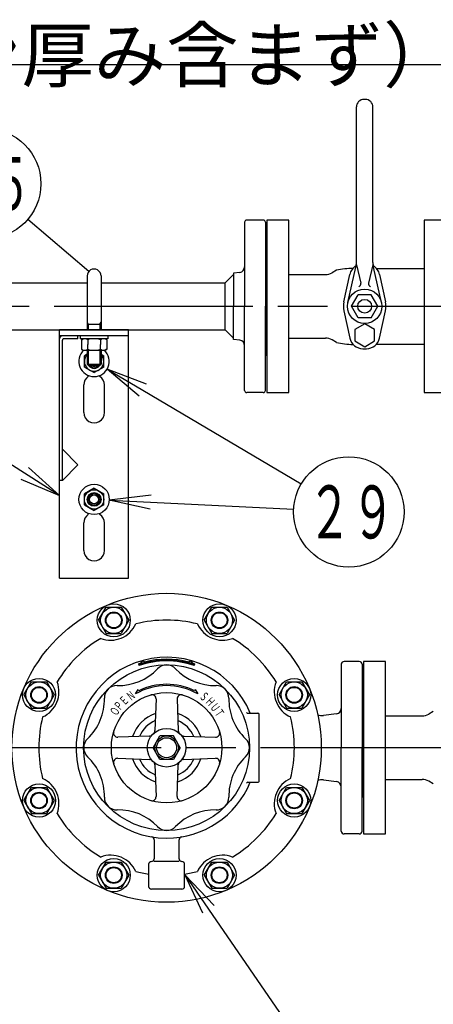
# Model space of a CAD drawing. Extents: x 2915 to 8550, y -1618 to 2008.
# Drawn here: x 5476 to 5775, y 306 to 1019 of the extents above; entities that cross this region are included whole.
import ezdxf

# ---------------------------------------------------------------- set-up
doc = ezdxf.new("R2010")
doc.units = 0
doc.header["$LTSCALE"] = 12
doc.linetypes.add('AM_ISO08W050', pattern=[18, 12, -1.5, 3, -1.5])
doc.layers.get('0').update_dxf_attribs({"linetype": 'CONTINUOUS'})
doc.layers.get('DEFPOINTS').update_dxf_attribs({"linetype": 'CONTINUOUS'})
for name, color, linetype in [('AM_0', 7, 'CONTINUOUS'), ('AM_4', 3, 'CONTINUOUS'), ('PV0001_12', 7, 'CONTINUOUS'), ('PV0001_5', 7, 'CONTINUOUS')]:
    doc.layers.add(name, color=color, linetype=linetype)
doc.styles.get("Standard").update_dxf_attribs({"font": 'isocp.shx', "bigfont": 'EXTFONT.SHX'})
doc.dimstyles.get("Standard").update_dxf_attribs({"dimtxt": 0.18, "dimasz": 0.18, "dimexe": 0.18, "dimexo": 0.0625, "dimgap": 0.09, "dimtad": 0, "dimtih": 1, "dimtoh": 1, "dimzin": 0, "dimcen": 0.09, "dimazin": 3, "dimtfac": 1, "dimtofl": 0, "dimtmove": 0, "dimatfit": 3})

# ---------------------------------------------------------------- blocks, each defined once
blk = doc.blocks.new('_OPEN')
at = {"color": 0, "linetype": 'BYBLOCK'}
for p, q in [((-1, 0.167), (0, 0)), ((-1, -0.167), (0, 0)), ((0, 0), (-1, 0))]:
    blk.add_line(p, q, dxfattribs=at)
blk = doc.blocks.new('*D8')
at = {"layer": 'DEFPOINTS', "color": 0}
for p in [(6214.47, 987.05), (3884.47, 552.22), (6214.47, 552.22)]:
    blk.add_point(p, dxfattribs=at)
at = {"layer": 'PV0001_12', "color": 3}
for p, q in [((3884.47, 564.22), (3884.47, 1014.48)), ((6214.47, 564.22), (6214.47, 1014.48)), ((3914.47, 987.05), (6184.47, 987.05))]:
    blk.add_line(p, q, dxfattribs=at)
at = {"layer": 'PV0001_12', "color": 3, "xscale": 29.99999910593036, "yscale": 29.99999910593036, "zscale": 29.99999910593036, "rotation": 180}
blk.add_blockref('_OPEN', (3884.47, 987.05), dxfattribs=at)
at = {"layer": 'PV0001_12', "color": 3, "xscale": 29.99999910593036, "yscale": 29.99999910593036, "zscale": 29.99999910593036}
blk.add_blockref('_OPEN', (6214.47, 987.05), dxfattribs=at)
at = {"layer": 'PV0001_12', "color": 3}
blk.add_text('2330（パッキン厚み含まず）', height=38.4, dxfattribs=at).set_placement((5098.67, 974.64))
blk = doc.blocks.new('*U346')
at = {"color": 3, "linetype": 'CONTINUOUS'}
blk.add_lwpolyline([(540.63, 454.07), (551.79, 286.13)], dxfattribs=at)
at = {"color": 3, "linetype": 'CONTINUOUS', "xscale": 29.99999910593036, "yscale": 29.99999910593036, "zscale": 29.99999910593036, "rotation": 93.80055722321364}
blk.add_blockref('_OPEN', (538.65, 484), dxfattribs=at)
blk = doc.blocks.new('*U347')
at = {"color": 2, "width": 0.6}
blk.add_text('８', height=38.4, dxfattribs=at).set_placement((542.99, 227.02))
blk = doc.blocks.new('*U14', base_point=(554.44, 246.22))
at = {"color": 3, "linetype": 'CONTINUOUS'}
blk.add_circle((554.44, 246.22), 40, dxfattribs=at)
at = {"layer": 'AM_0'}
for name in ['*U346', '*U347']:
    blk.add_blockref(name, (0, 0), dxfattribs=at)
blk = doc.blocks.new('*U348')
at = {"color": 3, "linetype": 'CONTINUOUS'}
blk.add_lwpolyline([(362.83, 408.91), (451.81, 279.2)], dxfattribs=at)
at = {"color": 3, "linetype": 'CONTINUOUS', "xscale": 29.99999910593036, "yscale": 29.99999910593036, "zscale": 29.99999910593036, "rotation": 124.4517008556168}
blk.add_blockref('_OPEN', (345.86, 433.64), dxfattribs=at)
blk = doc.blocks.new('*U349')
at = {"color": 2, "width": 0.6}
blk.add_text('１', height=38.4, dxfattribs=at).set_placement((461.34, 227.02))
blk = doc.blocks.new('*U15', base_point=(474.44, 246.22))
at = {"color": 3, "linetype": 'CONTINUOUS'}
blk.add_circle((474.44, 246.22), 40, dxfattribs=at)
at = {"layer": 'AM_0'}
for name in ['*U348', '*U349']:
    blk.add_blockref(name, (0, 0), dxfattribs=at)
blk = doc.blocks.new('*U386')
at = {"color": 3, "linetype": 'CONTINUOUS'}
blk.add_lwpolyline([(320.95, 703.98), (424.48, 698.89)], dxfattribs=at)
at = {"color": 3, "linetype": 'CONTINUOUS', "xscale": 29.99999910593036, "yscale": 29.99999910593036, "zscale": 29.99999910593036, "rotation": 177.1815926245829}
blk.add_blockref('_OPEN', (290.99, 705.46), dxfattribs=at)
blk = doc.blocks.new('*U387')
at = {"color": 3, "linetype": 'CONTINUOUS'}
blk.add_lwpolyline([(315.29, 785.13), (430, 717.28)], dxfattribs=at)
at = {"color": 3, "linetype": 'CONTINUOUS', "xscale": 29.99999910593036, "yscale": 29.99999910593036, "zscale": 29.99999910593036, "rotation": 149.3981974531783}
blk.add_blockref('_OPEN', (289.47, 800.4), dxfattribs=at)
blk = doc.blocks.new('*U388')
at = {"color": 2, "width": 0.6}
blk.add_text('２９', height=38.4, dxfattribs=at).set_placement((434.73, 677.72))
blk = doc.blocks.new('*U34', base_point=(464.43, 696.92))
at = {"color": 3, "linetype": 'CONTINUOUS'}
blk.add_circle((464.43, 696.92), 40, dxfattribs=at)
at = {"layer": 'AM_0'}
for name in ['*U387', '*U388', '*U386']:
    blk.add_blockref(name, (0, 0), dxfattribs=at)
blk = doc.blocks.new('*U389')
at = {"color": 3, "linetype": 'CONTINUOUS'}
blk.add_lwpolyline([(276.19, 871.24), (231.94, 908.91)], dxfattribs=at)
blk = doc.blocks.new('*U390')
at = {"color": 2, "width": 0.6}
blk.add_text('２５', height=38.4, dxfattribs=at).set_placement((172.26, 915.64))
blk = doc.blocks.new('*U35', base_point=(201.48, 934.84))
at = {"color": 3, "linetype": 'CONTINUOUS'}
blk.add_circle((201.48, 934.84), 40, dxfattribs=at)
at = {"layer": 'AM_0'}
for name in ['*U390', '*U389']:
    blk.add_blockref(name, (0, 0), dxfattribs=at)
blk = doc.blocks.new('*U604')
at = {"layer": 'PV0001_5', "color": 2, "width": 0.6}
blk.add_text('Ｏ', height=6.4, rotation=58.1, dxfattribs=at).set_placement((5545.81, 514.29))
blk = doc.blocks.new('*U605')
at = {"layer": 'PV0001_5', "color": 2, "width": 0.6}
blk.add_text('Ｐ', height=6.4, rotation=50.2, dxfattribs=at).set_placement((5548.08, 518.1))
blk = doc.blocks.new('*U606')
at = {"layer": 'PV0001_5', "color": 2, "width": 0.6}
blk.add_text('Ｅ', height=6.4, rotation=45, dxfattribs=at).set_placement((5551.5, 521.91))
blk = doc.blocks.new('*U607')
at = {"layer": 'PV0001_5', "color": 2, "width": 0.6}
blk.add_text('Ｎ', height=6.4, rotation=38.2, dxfattribs=at).set_placement((5556, 525.36))
blk = doc.blocks.new('*U608')
at = {"layer": 'PV0001_5', "color": 2, "width": 0.6}
blk.add_text('Ｓ', height=6.4, rotation=318.7, dxfattribs=at).set_placement((5605.14, 528.26))
blk = doc.blocks.new('*U609')
at = {"layer": 'PV0001_5', "color": 2, "width": 0.6}
blk.add_text('Ｈ', height=6.4, rotation=313.4, dxfattribs=at).set_placement((5609.53, 524.89))
blk = doc.blocks.new('*U610')
at = {"layer": 'PV0001_5', "color": 2, "width": 0.6}
blk.add_text('Ｕ', height=6.4, rotation=308, dxfattribs=at).set_placement((5613.09, 521.11))
blk = doc.blocks.new('*U611')
at = {"layer": 'PV0001_5', "color": 2, "width": 0.6}
blk.add_text('Ｔ', height=6.4, rotation=303.7, dxfattribs=at).set_placement((5616.1, 517.32))
blk = doc.blocks.new('*U618')
at = {"color": 3, "linetype": 'CONTINUOUS'}
blk.add_lwpolyline([(5479.17, 690.68), (5447.44, 710.89)], dxfattribs=at)
at = {"color": 3, "linetype": 'CONTINUOUS', "xscale": 29.99999910593036, "yscale": 29.99999910593036, "zscale": 29.99999910593036, "rotation": 327.506525076271}
blk.add_blockref('_OPEN', (5504.47, 674.56), dxfattribs=at)

msp = doc.modelspace()

# ---------------------------------------------------------------- linework, layer by layer
at = {"layer": 'AM_0'}
for p, q in [((5725.869, 961.722), (5724.869, 961.722)), ((5719.369, 843.405), (5719.369, 956.222)), ((5731.369, 843.405), (5731.369, 956.222)), ((5638.469, 872.722), (5638.469, 811.722)), ((5651.969, 874.222), (5639.969, 874.222)), ((5653.469, 872.722), (5653.469, 811.722)), ((5670.469, 874.222), (5654.469, 874.222)), ((5654.469, 874.222), (5654.469, 749.222)), ((5670.469, 749.222), (5670.469, 874.222)), ((5784.469, 874.222), (5768.469, 874.222)), ((5768.469, 874.222), (5768.469, 749.222)), ((5654.469, 846.722), (5654.469, 811.722)), ((5634.965, 836.284), (5630.469, 835.722)), ((5630.469, 835.722), (5630.469, 811.722)), ((5705.049, 837.882), (5701.896, 836.061)), ((5713.18, 814.493), (5718.996, 840.08)), ((5719.369, 841.721), (5722.488, 828.481)), ((5731.369, 841.721), (5728.249, 828.481)), ((5737.558, 814.493), (5731.742, 840.08)), ((5733.81, 839.222), (5768.469, 839.222)), ((4525.469, 828.722), (5524.469, 828.722)), ((5524.469, 833.722), (5524.469, 794.722)), ((5534.469, 833.722), (5534.469, 794.722)), ((5534.469, 828.722), (5624.469, 828.722)), ((5630.469, 834.722), (5624.469, 828.722)), ((5624.469, 794.722), (5624.469, 828.722)), ((5670.469, 834.722), (5696.896, 834.722)), ((5710.376, 815.035), (5714.585, 834.683)), ((5736.153, 834.683), (5740.361, 815.035)), ((5715.769, 811.722), (5720.569, 820.036)), ((5730.169, 820.036), (5720.569, 820.036)), ((5734.969, 811.722), (5730.169, 820.036)), ((5630.468, 787.722), (5630.468, 811.722)), ((5638.469, 750.722), (5638.469, 811.722)), ((5653.469, 750.722), (5653.469, 811.722)), ((5654.469, 776.722), (5654.469, 811.722)), ((5710.376, 808.333), (5714.585, 788.684)), ((5720.569, 803.409), (5715.769, 811.722)), ((5730.169, 803.409), (5734.969, 811.722)), ((5736.153, 788.684), (5740.361, 808.333)), ((5524.469, 800.129), (5525.281, 798.722)), ((5533.657, 798.722), (5534.469, 800.129)), ((5730.169, 803.409), (5720.569, 803.409)), ((4474.469, 794.722), (5624.469, 794.722)), ((5504.469, 614.722), (5504.469, 794.722)), ((5554.469, 794.722), (5504.469, 794.722)), ((5524.469, 798.722), (5534.469, 798.722)), ((5554.469, 614.722), (5554.469, 794.722)), ((5630.469, 788.722), (5624.469, 794.722)), ((5725.369, 799.027), (5718.177, 794.875)), ((5718.177, 794.875), (5718.177, 786.57)), ((5732.561, 794.875), (5725.369, 799.027)), ((5732.561, 786.57), (5732.561, 794.875)), ((5554.469, 790.222), (5504.469, 790.222)), ((5506.469, 685.409), (5506.469, 787.222)), ((5517.783, 788.222), (5507.469, 788.222)), ((5517.783, 788.222), (5517.783, 790.222)), ((5519.469, 790.222), (5519.469, 788.222)), ((5539.469, 788.222), (5519.469, 788.222)), ((5520.231, 787.508), (5521.469, 788.222)), ((5520.231, 787.508), (5520.231, 780.537)), ((5524.85, 787.508), (5524.85, 784.022)), ((5534.088, 787.508), (5534.088, 784.022)), ((5538.707, 787.508), (5537.469, 788.222)), ((5538.707, 787.508), (5538.707, 780.537)), ((5539.469, 790.222), (5539.469, 788.222)), ((5634.965, 787.16), (5630.469, 787.722)), ((5670.469, 788.723), (5696.896, 788.723)), ((5705.049, 785.563), (5701.896, 787.383)), ((5718.177, 786.57), (5725.369, 782.418)), ((5725.369, 782.418), (5732.561, 786.57)), ((5520.231, 780.537), (5521.469, 779.822)), ((5521.469, 779.822), (5537.469, 779.822)), ((5524.469, 779.822), (5524.469, 769.722)), ((5524.85, 780.537), (5524.85, 784.022)), ((5534.088, 780.537), (5534.088, 784.022)), ((5534.469, 779.822), (5534.469, 769.722)), ((5538.707, 780.537), (5537.469, 779.822)), ((5724.1, 780.992), (5726.638, 780.992)), ((5733.88, 784.223), (5768.469, 784.223)), ((5524.469, 776.918), (5522.469, 775.764)), ((5522.469, 767.681), (5522.469, 775.764)), ((5534.469, 776.918), (5536.469, 775.764)), ((5536.469, 767.681), (5536.469, 775.764)), ((5522.469, 767.681), (5529.469, 763.639)), ((5524.469, 769.722), (5534.469, 769.722)), ((5524.469, 769.722), (5525.469, 768.722)), ((5525.469, 768.722), (5533.469, 768.722)), ((5536.469, 767.681), (5529.469, 763.639)), ((5533.469, 768.722), (5534.469, 769.722)), ((5525.219, 760.902), (5525.219, 761.576)), ((5533.719, 760.902), (5533.719, 761.576)), ((5521.969, 734.722), (5521.969, 754.722)), ((5536.969, 734.722), (5536.969, 754.722)), ((5651.969, 749.222), (5639.969, 749.222)), ((5654.469, 749.222), (5670.469, 749.222)), ((5768.469, 749.222), (5784.469, 749.222)), ((5517.783, 696.722), (5506.469, 708.036)), ((5517.783, 696.722), (5506.469, 685.409)), ((5506.469, 685.409), (5504.469, 685.409)), ((5529.469, 679.805), (5522.469, 675.764)), ((5529.469, 679.805), (5536.469, 675.764)), ((5522.469, 667.681), (5522.469, 675.764)), ((5536.469, 667.681), (5536.469, 675.764)), ((5522.469, 667.681), (5529.469, 663.639)), ((5536.469, 667.681), (5529.469, 663.639)), ((5525.219, 660.902), (5525.219, 661.576)), ((5533.719, 660.902), (5533.719, 661.576)), ((5521.969, 634.722), (5521.969, 654.722)), ((5536.969, 634.722), (5536.969, 654.722)), ((5504.469, 614.722), (5554.469, 614.722)), ((5532.731, 584.11), (5538.216, 593.61)), ((5538.216, 593.61), (5549.185, 593.61)), ((5549.185, 593.61), (5554.67, 584.11)), ((5609.268, 584.11), (5614.752, 593.61)), ((5614.752, 593.61), (5625.722, 593.61)), ((5625.722, 593.61), (5631.207, 584.11)), ((5532.731, 584.11), (5538.216, 574.61)), ((5554.67, 584.11), (5549.185, 574.61)), ((5609.268, 584.11), (5614.752, 574.61)), ((5631.207, 584.11), (5625.722, 574.61)), ((5538.216, 574.61), (5549.185, 574.61)), ((5614.752, 574.61), (5625.722, 574.61)), ((5561.7, 552.554), (5562.079, 551.416)), ((5602.238, 552.554), (5601.858, 551.416)), ((5708.469, 552.222), (5708.469, 491.722)), ((5721.469, 554.222), (5710.469, 554.222)), ((5723.469, 552.222), (5723.469, 491.722)), ((5740.469, 554.222), (5724.469, 554.222)), ((5724.469, 554.222), (5724.469, 429.222)), ((5740.469, 429.222), (5740.469, 554.222)), ((5478.611, 529.991), (5484.096, 539.491)), ((5484.096, 539.491), (5495.066, 539.491)), ((5495.066, 539.491), (5500.551, 529.991)), ((5663.387, 529.991), (5668.872, 539.491)), ((5668.872, 539.491), (5679.842, 539.491)), ((5679.842, 539.491), (5685.327, 529.991)), ((5478.611, 529.991), (5484.096, 520.491)), ((5500.551, 529.991), (5495.066, 520.491)), ((5559.469, 530.693), (5561.355, 533.961)), ((5561.355, 533.961), (5561.794, 533.062)), ((5602.583, 533.961), (5602.144, 533.062)), ((5602.583, 533.961), (5604.469, 530.693)), ((5663.387, 529.991), (5668.872, 520.491)), ((5685.327, 529.991), (5679.842, 520.491)), ((5574.328, 527.053), (5573.516, 504.181)), ((5589.609, 527.053), (5590.421, 504.181)), ((5724.469, 526.722), (5724.469, 491.722)), ((5484.096, 520.491), (5495.066, 520.491)), ((5640.744, 516.722), (5647.969, 516.722)), ((5648.969, 467.722), (5648.969, 515.722)), ((5668.872, 520.491), (5679.842, 520.491)), ((5704.965, 516.284), (5695.558, 515.108)), ((5740.469, 514.722), (5766.896, 514.722)), ((5775.049, 517.882), (5771.896, 516.061)), ((5569.51, 500.175), (5546.638, 499.363)), ((5572.154, 491.722), (5577.061, 500.222)), ((5586.876, 500.222), (5577.061, 500.222)), ((5591.784, 491.722), (5586.876, 500.222)), ((5594.428, 500.175), (5617.3, 499.363)), ((5577.061, 483.222), (5572.154, 491.722)), ((5591.784, 491.722), (5586.876, 483.222)), ((5708.469, 431.222), (5708.469, 491.722)), ((5723.469, 431.222), (5723.469, 491.722)), ((5724.469, 456.722), (5724.469, 491.722)), ((5546.638, 484.082), (5569.51, 483.27)), ((5573.516, 479.268), (5574.328, 456.387)), ((5586.876, 483.222), (5577.061, 483.222)), ((5589.609, 456.387), (5590.421, 479.264)), ((5594.428, 483.27), (5617.3, 484.082)), ((5640.744, 466.722), (5647.969, 466.722)), ((5695.558, 468.336), (5704.965, 467.16)), ((5740.469, 468.723), (5766.896, 468.723)), ((5775.049, 465.563), (5771.896, 467.383)), ((5478.611, 453.454), (5484.096, 462.954)), ((5484.096, 462.954), (5495.066, 462.954)), ((5495.066, 462.954), (5500.551, 453.454)), ((5663.387, 453.454), (5668.872, 462.954)), ((5668.872, 462.954), (5679.842, 462.954)), ((5679.842, 462.954), (5685.326, 453.454)), ((5478.611, 453.454), (5484.096, 443.954)), ((5500.551, 453.454), (5495.066, 443.954)), ((5663.387, 453.454), (5668.872, 443.954)), ((5685.326, 453.454), (5679.842, 443.954)), ((5484.096, 443.954), (5495.066, 443.954)), ((5668.872, 443.954), (5679.842, 443.954)), ((5721.469, 429.222), (5710.469, 429.222)), ((5724.469, 429.222), (5740.469, 429.222)), ((5572.969, 425.072), (5572.969, 411.222)), ((5590.969, 411.222), (5590.969, 425.072)), ((5532.731, 399.334), (5538.216, 408.834)), ((5538.216, 408.834), (5549.185, 408.834)), ((5549.185, 408.834), (5554.67, 399.334)), ((5568.969, 407.222), (5568.969, 391.222)), ((5590.886, 409.222), (5572.901, 409.222)), ((5594.969, 391.222), (5594.969, 407.222)), ((5609.268, 399.334), (5614.752, 408.834)), ((5614.752, 408.834), (5625.722, 408.834)), ((5625.722, 408.834), (5631.207, 399.334)), ((5532.731, 399.334), (5538.216, 389.834)), ((5554.67, 399.334), (5549.185, 389.834)), ((5609.268, 399.334), (5614.752, 389.834)), ((5631.207, 399.334), (5625.722, 389.834)), ((5538.216, 389.834), (5549.185, 389.834)), ((5592.969, 389.222), (5570.969, 389.222)), ((5614.752, 389.834), (5625.722, 389.834))]:
    msp.add_line(p, q, dxfattribs=at)
for centre, radius in [((5725.369, 811.722), 12.5), ((5725.369, 811.722), 5), ((5529.469, 671.722), 11), ((5529.469, 671.722), 7), ((5529.469, 671.722), 5), ((5529.469, 671.722), 3.25), ((5581.969, 491.722), 112), ((5543.701, 584.11), 12), ((5543.701, 584.11), 9.5), ((5620.237, 584.11), 12), ((5620.237, 584.11), 9.5), ((5543.701, 584.11), 6), ((5620.237, 584.11), 6), ((5581.969, 491.722), 60.079), ((5489.581, 529.991), 12), ((5489.581, 529.991), 9.5), ((5489.581, 529.991), 6), ((5674.357, 529.991), 12), ((5674.357, 529.991), 9.5), ((5674.357, 529.991), 6), ((5581.969, 491.722), 40), ((5581.969, 491.722), 14), ((5581.969, 491.722), 8.5), ((5581.969, 491.722), 7.25), ((5489.581, 453.454), 12), ((5674.357, 453.454), 12), ((5489.581, 453.454), 9.5), ((5489.581, 453.454), 6), ((5674.357, 453.454), 9.5), ((5674.357, 453.454), 6), ((5543.701, 399.334), 12), ((5543.701, 399.334), 9.5), ((5620.237, 399.334), 12), ((5620.237, 399.334), 9.5), ((5543.701, 399.334), 6), ((5620.237, 399.334), 6)]:
    msp.add_circle(centre, radius, dxfattribs=at)
for centre, radius, start, end in [((5724.869, 956.222), 5.5, 90, 180), ((5725.869, 956.222), 5.5, 0, 90), ((5639.969, 872.722), 1.5, 89.999996, 179.999991), ((5651.969, 872.722), 1.5, 359.999996, 89.999989), ((5654.469, 847.722), 1, 179.999991, 270.000001), ((5704.37, 843.405), 15, 347.194534, 0.000009), ((5746.368, 843.405), 15, 179.999991, 192.805466), ((5529.469, 833.722), 5, 0, 180.000005), ((5634.469, 840.253), 4, 277.125019, 0.000003), ((5696.896, 844.721), 10, 270, 300), ((5716.081, 787.75), 51.331, 89.200681, 102.411366), ((5724.1, 832.645), 9.731, 120.359174, 167.910329), ((5726.638, 832.645), 9.731, 12.089671, 59.640826), ((5720.542, 828.022), 2, 286.496188, 13.256783), ((5730.196, 828.022), 2, 166.743217, 253.503812), ((5726.022, 811.684), 16, 167.91033, 192.08967), ((5724.716, 811.684), 16, 347.910329, 12.089671), ((5506.469, 788.222), 2, 90.000003, 180.000005), ((5507.469, 787.222), 1, 90.000003, 180.000005), ((5522.541, 784.133), 4.089, 55.615751, 124.384247), ((5529.469, 772.937), 15.285, 72.412047, 107.587951), ((5536.397, 784.133), 4.089, 55.615751, 124.384247), ((5634.469, 783.191), 4, 359.999997, 82.874981), ((5696.896, 778.723), 10, 60, 90), ((5717.352, 835.691), 51.616, 256.21007, 269.384164), ((5724.1, 790.722), 9.731, 192.089671, 270), ((5726.638, 790.722), 9.731, 270, 347.910329), ((5529.469, 771.722), 11, 132.577428, 47.42256), ((5522.541, 783.912), 4.089, 235.615753, 304.384249), ((5529.469, 795.108), 15.285, 252.412049, 287.587953), ((5536.397, 783.912), 4.089, 235.615753, 304.384249), ((5529.469, 771.722), 7, 135.584692, 44.41531), ((5654.469, 775.722), 1, 90.000003, 180.000005), ((5529.469, 771.722), 5, 216.869903, 323.130103), ((5529.469, 771.722), 3.25, 247.380132, 292.619863), ((5529.469, 754.722), 7.5, 124.518105, 180.000005), ((5529.469, 754.722), 7.5, 0, 55.481893), ((5639.969, 750.722), 1.5, 180.000009, 270.000004), ((5651.969, 750.722), 1.5, 270.000011, 0.000004), ((5529.469, 734.722), 7.5, 180.000005, 0.00001), ((5529.469, 654.722), 7.5, 124.518105, 180.000005), ((5529.469, 654.722), 7.5, 0, 55.481893), ((5529.469, 634.722), 7.5, 180.000005, 0.00001), ((5541.404, 589.653), 20, 249.081776, 335.91822), ((5581.969, 491.722), 92.5, 76.046351, 103.953644), ((5622.533, 589.653), 20, 204.08178, 290.918222), ((5581.969, 491.722), 92.5, 121.046349, 148.953652), ((5581.969, 491.722), 92.5, 31.046347, 58.953653), ((5581.969, 491.722), 65.551, 22.419189, 270.000002), ((5581.969, 491.722), 64.12, 106.94192, 108.427786), ((5581.969, 491.722), 63.42, 71.572209, 108.427786), ((5581.969, 491.722), 62.92, 71.572209, 108.427786), ((5564.795, 552.85), 1.525, 26.388854, 185.611142), ((5581.969, 491.722), 63.769, 104.342404, 107.043758), ((5581.969, 491.722), 64.12, 75.555752, 104.444249), ((5581.969, 542.722), 9, 90.000003, 136.328158), ((5581.969, 542.722), 9, 43.671837, 90.000003), ((5581.969, 491.722), 63.769, 72.956244, 75.657591), ((5599.143, 552.85), 1.525, 354.388854, 153.611137), ((5581.969, 491.722), 64.12, 71.572209, 73.058082), ((5710.469, 552.222), 2, 90, 180), ((5721.469, 552.222), 2, 0, 90), ((5547.026, 576.081), 39.31, 268.67184, 316.328163), ((5616.912, 576.081), 39.31, 223.671842, 271.328162), ((5484.038, 532.287), 20, 294.081774, 20.918224), ((5545.906, 527.785), 9, 88.671838, 181.328163), ((5581.969, 491.722), 45, 60.000002, 120.000003), ((5581.969, 491.722), 46, 63.986093, 116.013905), ((5618.031, 527.785), 9, 358.671838, 91.32816), ((5679.9, 532.287), 20, 159.081786, 245.918231), ((5571.33, 527.16), 3, 357.966657, 106.710265), ((5592.608, 527.16), 3, 73.28974, 182.033339), ((5497.61, 526.665), 39.31, 337.499999, 1.328162), ((5666.328, 526.665), 39.31, 178.671834, 202.500001), ((5724.469, 527.722), 1, 179.999997, 270.000003), ((5581.969, 491.722), 92.5, 166.046352, 193.953658), ((5581.969, 491.722), 26, 107.959281, 162.040856), ((5581.969, 491.722), 26, 17.959142, 72.04086), ((5640.744, 517.722), 1, 203.862801, 270.000002), ((5647.969, 515.722), 1, 0.000005, 90.000001), ((5581.969, 491.722), 92.5, 346.046352, 13.953658), ((5694.318, 525.031), 10, 253.18411, 277.125016), ((5704.469, 520.253), 4, 277.125016, 0), ((5766.896, 524.721), 10, 270, 300), ((5497.61, 526.665), 39.31, 313.671838, 337.499999), ((5581.969, 491.722), 21.286, 112.651164, 157.349008), ((5581.969, 491.722), 21.286, 22.650989, 67.349012), ((5666.328, 526.665), 39.31, 202.500004, 226.328157), ((5546.531, 502.361), 3, 163.289742, 272.033348), ((5569.404, 503.173), 3, 272.033345, 317.65658), ((5570.518, 504.287), 3, 312.343421, 357.966657), ((5593.42, 504.287), 3, 182.033342, 227.656574), ((5594.534, 503.173), 3, 222.343425, 267.966657), ((5617.406, 502.361), 3, 267.966657, 16.710263), ((5530.969, 491.722), 9, 133.671843, 180.000005), ((5632.969, 491.722), 9, 0, 46.328162), ((5530.969, 491.722), 9, 179.999991, 226.328154), ((5632.969, 491.722), 9, 313.671838, 0), ((5497.61, 456.78), 39.31, 22.500001, 46.328162), ((5546.531, 481.084), 3, 87.966655, 196.710268), ((5581.969, 491.722), 26, 197.959294, 252.040712), ((5581.969, 491.722), 21.286, 202.65117, 247.348829), ((5569.404, 480.272), 3, 42.34342, 87.966655), ((5570.518, 479.157), 3, 2.033343, 47.656579), ((5581.969, 491.722), 26, 287.959147, 342.040714), ((5581.969, 491.722), 21.286, 292.650995, 337.34883), ((5593.42, 479.157), 3, 132.343426, 177.966658), ((5594.534, 480.272), 3, 92.033343, 137.656575), ((5617.406, 481.084), 3, 343.289737, 92.033343), ((5666.328, 456.78), 39.31, 133.671843, 157.499996), ((5497.61, 456.78), 39.31, 358.671838, 22.500001), ((5666.328, 456.78), 39.31, 157.499996, 181.328163), ((5484.038, 451.158), 20, 339.081786, 65.918229), ((5581.969, 491.722), 65.551, 270.000002, 337.580811), ((5640.744, 465.722), 1, 89.999997, 156.137199), ((5647.969, 467.722), 1, 270.000002, 0.000005), ((5679.9, 451.158), 20, 114.081783, 200.918224), ((5694.318, 458.413), 10, 82.874984, 106.81589), ((5704.469, 463.191), 4, 0, 82.874984), ((5766.896, 458.723), 10, 60, 90), ((5545.906, 455.66), 9, 178.671834, 271.328172), ((5571.33, 456.285), 3, 253.289735, 2.033343), ((5592.608, 456.285), 3, 177.966658, 286.71025), ((5618.031, 455.66), 9, 268.67184, 1.328162), ((5724.469, 455.722), 1, 89.999997, 180.000003), ((5581.969, 491.722), 92.5, 211.046348, 238.953651), ((5547.026, 407.363), 39.31, 43.671837, 91.32816), ((5616.912, 407.363), 39.31, 88.671838, 136.328158), ((5581.969, 491.722), 92.5, 301.046347, 328.953653), ((5581.969, 440.722), 9, 223.671842, 269.999997), ((5581.969, 440.722), 9, 269.999997, 316.328163), ((5710.469, 431.222), 2, 180, 270), ((5721.469, 431.222), 2, 270, 0), ((5570.969, 425.072), 2, 0.000005, 80.628271), ((5592.969, 425.072), 2, 99.371714, 180), ((5541.404, 393.791), 20, 24.08178, 110.918224), ((5570.969, 407.222), 2, 89.999997, 180), ((5570.969, 411.222), 2, 270.000002, 0.000005), ((5592.969, 411.222), 2, 180, 270.000002), ((5592.969, 407.222), 2, 0.000005, 90.000001), ((5622.533, 393.791), 20, 69.081778, 155.91822), ((5581.969, 491.722), 92.5, 256.046336, 261.920872), ((5581.969, 491.722), 92.5, 278.079126, 283.953649), ((5570.969, 391.222), 2, 180, 270.000002), ((5592.969, 391.222), 2, 270.000002, 0.000005)]:
    msp.add_arc(centre, radius, start, end, dxfattribs=at)
at = {"layer": 'AM_4'}
for centre in [(5543.701, 584.11), (5620.237, 584.11), (5489.581, 529.991), (5674.357, 529.991), (5489.581, 453.454), (5674.357, 453.454), (5543.701, 399.334), (5620.237, 399.334)]:
    msp.add_circle(centre, 5.5, dxfattribs=at)
at = {"layer": 'PV0001_12', "color": 4, "linetype": 'AM_ISO08W050'}
for p, q in [((4204.469, 811.722), (5894.469, 811.722)), ((6225.969, 491.722), (3872.88, 491.722))]:
    msp.add_line(p, q, dxfattribs=at)
at = {"layer": 'PV0001_12', "color": 3, "linetype": 'CONTINUOUS'}
for p, q in [((5525.281, 798.722), (5525.281, 794.722)), ((5533.657, 798.722), (5533.657, 794.722)), ((5525.281, 779.822), (5525.281, 768.91)), ((5533.657, 779.822), (5533.657, 768.91))]:
    msp.add_line(p, q, dxfattribs=at)
msp.add_circle((5529.469, 671.722), 4.2, dxfattribs=at)
msp.add_arc((5529.469, 771.722), 4.2, 225.584691, 314.415307, dxfattribs=at)
at = {"layer": 'PV0001_5', "color": 3, "linetype": 'CONTINUOUS'}
for p, q in [((5573.469, 480.598), (5573.516, 479.264)), ((5590.421, 479.264), (5590.469, 480.598))]:
    msp.add_line(p, q, dxfattribs=at)

# ---------------------------------------------------------------- block references
at = {"layer": 'AM_0'}
for name in ['*U618', '*U606', '*U607', '*U608', '*U609', '*U605', '*U610', '*U604', '*U611']:
    msp.add_blockref(name, (0, 0), dxfattribs=at)
at = {"layer": 'PV0001_12'}
for name, p in [('*U35', (5450.953, 900.567)), ('*U34', (5713.899, 662.643)), ('*U14', (5803.91, 211.942)), ('*U15', (5723.91, 211.942))]:
    msp.add_blockref(name, p, dxfattribs=at)

# ---------------------------------------------------------------- dimensions: what is measured, and where the dimension line sits
dim = msp.add_linear_dim(base=(6214.469, 987.049), p1=(3884.469, 552.222), p2=(6214.469, 552.222), text='<>（パッキン厚み含まず）', dimstyle='Standard', override={"dimscale": 12, "dimtxt": 3.2, "dimexe": 2.286001, "dimdec": 0, "dimrnd": 0.1, "dimblk1": 'OPEN', "dimblk2": 'OPEN', "dimsah": 1, "dimtzin": 8}, dxfattribs=at)
dim.commit()
dim.dimension.update_dxf_attribs({"geometry": '*D8', "text_midpoint": (5098.673, 987.355), "dimtype": 128})

doc.saveas('drawing.dxf')
